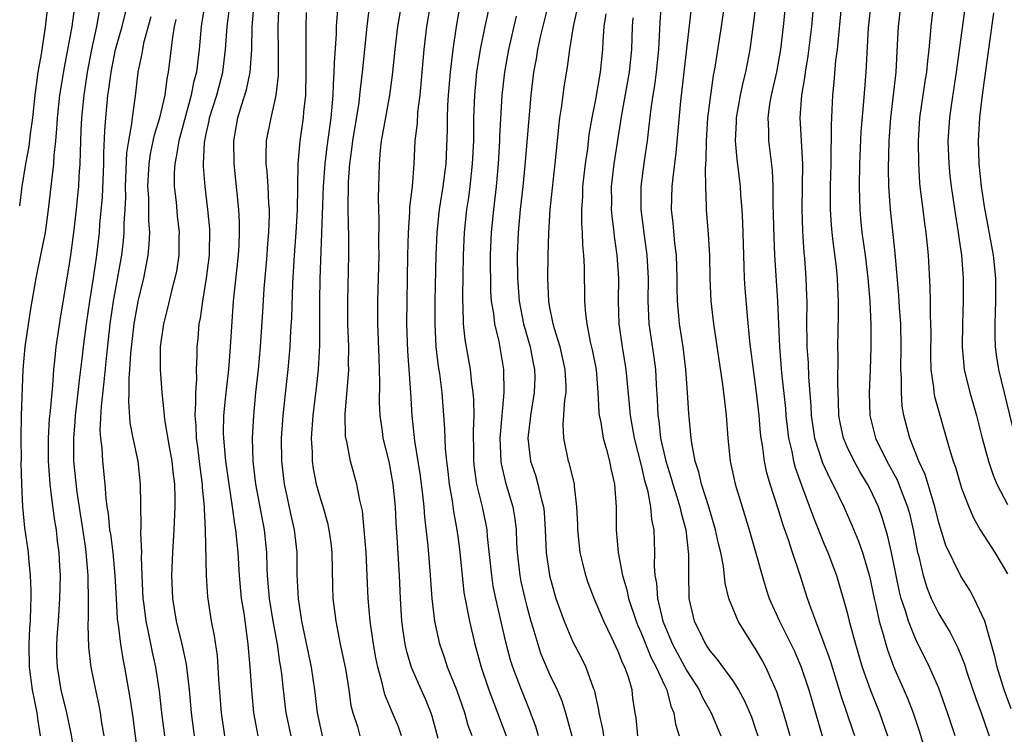
# Model space of a CAD drawing. Units: inches. Extents: x 2634000 to 2635680, y 1491000 to 1494000.
# Drawn here: x 2635025 to 2635111, y 1491689 to 1491752 of the extents above; entities that cross this region are included whole.
import ezdxf

# ---------------------------------------------------------------- set-up
doc = ezdxf.new("R2010")
doc.units = ezdxf.units.IN
doc.header["$MEASUREMENT"] = 0
doc.layers.add('LD26341491_2ft', color=220, linetype='Continuous')

msp = doc.modelspace()

# ---------------------------------------------------------------- linework, layer by layer
at = {"layer": 'LD26341491_2ft'}
for points, elevation in [([(2635107.61, 1491755), (2635106.527, 1491747), (2635106.081, 1491744.081), (2635105.933, 1491743), (2635105.806, 1491741), (2635105.872, 1491739), (2635105.968, 1491737.968), (2635106.079, 1491737), (2635106.461, 1491734.461), (2635106.711, 1491733), (2635106.736, 1491732.736), (2635106.989, 1491731), (2635107.141, 1491729), (2635107.146, 1491727), (2635107.073, 1491725), (2635107.038, 1491723), (2635107.214, 1491721), (2635107.709, 1491719), (2635108.011, 1491718.011), (2635108.29, 1491717), (2635108.793, 1491715), (2635109.346, 1491713), (2635109.769, 1491711.769), (2635110.091, 1491711), (2635111, 1491709.21)], 9096), ([(2635027.168, 1491753), (2635026.934, 1491750.934), (2635026.569, 1491748.569), (2635026.296, 1491747), (2635026.13, 1491745.87), (2635026.016, 1491745), (2635025.806, 1491743), (2635025.617, 1491741.617), (2635025.497, 1491740.503), (2635025.216, 1491739), (2635024.887, 1491737), (2635024.682, 1491735.318)], 9032), ([(2635032.09, 1491689), (2635031.884, 1491690.116), (2635031.744, 1491691), (2635031.631, 1491691.631), (2635031.336, 1491693), (2635030.956, 1491695), (2635030.747, 1491696.747), (2635030.671, 1491698.672), (2635030.704, 1491699.296), (2635030.698, 1491701), (2635030.667, 1491702.667), (2635030.673, 1491703), (2635030.656, 1491703.344), (2635030.507, 1491705), (2635030.434, 1491705.566), (2635029.718, 1491710.282), (2635029.441, 1491713), (2635029.439, 1491714.561), (2635029.419, 1491715), (2635029.553, 1491716.447), (2635029.579, 1491717), (2635029.815, 1491719), (2635029.925, 1491720.075), (2635030.192, 1491722.192), (2635030.276, 1491723), (2635030.535, 1491725), (2635030.826, 1491727), (2635031.149, 1491729), (2635031.439, 1491731), (2635031.659, 1491733), (2635031.711, 1491733.711), (2635031.935, 1491736.065), (2635032.049, 1491739), (2635032.054, 1491739.946), (2635032.13, 1491741.87), (2635032.211, 1491743), (2635032.411, 1491745), (2635032.491, 1491745.509), (2635032.683, 1491747), (2635033.079, 1491749), (2635033.639, 1491751), (2635034.153, 1491753)], 9038), ([(2635042.622, 1491689), (2635042.321, 1491691), (2635042.097, 1491693.903), (2635042.041, 1491695), (2635041.971, 1491695.971), (2635041.724, 1491697.724), (2635041.467, 1491699), (2635041.144, 1491701.144), (2635041.012, 1491703), (2635040.919, 1491707), (2635040.832, 1491708.832), (2635040.838, 1491709), (2635040.685, 1491710.686), (2635040.677, 1491711), (2635040.474, 1491712.474), (2635040.257, 1491714.257), (2635040.142, 1491715), (2635040.108, 1491716.108), (2635040.019, 1491717), (2635040.094, 1491718.094), (2635040.076, 1491719), (2635040.164, 1491720.164), (2635040.145, 1491721), (2635040.203, 1491722.203), (2635040.195, 1491723), (2635040.278, 1491723.722), (2635040.378, 1491725), (2635040.494, 1491725.506), (2635040.687, 1491727), (2635041.028, 1491729), (2635041.278, 1491731), (2635041.289, 1491731.289), (2635041.315, 1491733), (2635041.299, 1491733.299), (2635041.142, 1491735), (2635040.902, 1491737), (2635040.766, 1491738.766), (2635040.764, 1491739), (2635040.852, 1491740.852), (2635041, 1491741.605), (2635041.256, 1491742.744), (2635041.295, 1491743), (2635041.915, 1491745), (2635042.442, 1491747), (2635042.691, 1491749), (2635042.815, 1491751), (2635043.086, 1491753)], 9046), ([(2635045.535, 1491689), (2635045.441, 1491689.441), (2635045.169, 1491691), (2635044.97, 1491693), (2635044.844, 1491695), (2635044.675, 1491697), (2635044.3, 1491699.699), (2635044.093, 1491701), (2635043.908, 1491703), (2635043.779, 1491705), (2635043.575, 1491707), (2635043.487, 1491707.487), (2635043.292, 1491709), (2635042.992, 1491711), (2635042.718, 1491713), (2635042.677, 1491713.323), (2635042.535, 1491715), (2635042.519, 1491715.481), (2635042.548, 1491717), (2635042.722, 1491718.722), (2635042.759, 1491719.241), (2635042.966, 1491721), (2635043.122, 1491723), (2635043.225, 1491724.775), (2635043.38, 1491727), (2635043.811, 1491731), (2635043.865, 1491731.865), (2635043.909, 1491733), (2635043.895, 1491733.895), (2635043.833, 1491735), (2635043.448, 1491739), (2635043.413, 1491741), (2635043.766, 1491743), (2635044.083, 1491744.084), (2635044.526, 1491745.474), (2635044.832, 1491747), (2635044.97, 1491749), (2635045.006, 1491751.006), (2635045.192, 1491753)], 9048), ([(2635048.408, 1491689), (2635047.98, 1491691), (2635047.738, 1491693), (2635047.596, 1491694.404), (2635047.518, 1491695), (2635047.436, 1491695.436), (2635047.218, 1491697), (2635046.841, 1491699), (2635046.519, 1491701), (2635046.359, 1491703), (2635046.32, 1491703.68), (2635046.284, 1491705), (2635046.08, 1491707), (2635045.341, 1491711), (2635045.094, 1491713), (2635045.035, 1491715), (2635045.143, 1491717), (2635045.337, 1491719), (2635045.553, 1491721), (2635045.736, 1491723), (2635045.945, 1491726.055), (2635046.058, 1491728.058), (2635046.318, 1491731), (2635046.358, 1491731.642), (2635046.474, 1491733), (2635046.52, 1491734.52), (2635046.513, 1491735), (2635046.469, 1491735.532), (2635046.401, 1491737), (2635046.312, 1491738.312), (2635046.24, 1491739), (2635046.232, 1491739.768), (2635046.273, 1491741), (2635046.662, 1491743), (2635047, 1491744.442), (2635047.115, 1491745), (2635047.298, 1491746.702), (2635047.311, 1491748.689), (2635047.273, 1491751), (2635047.373, 1491753)], 9050), ([(2635058.045, 1491753), (2635057.696, 1491751), (2635057.466, 1491749), (2635057.253, 1491746.747), (2635057.023, 1491745), (2635056.564, 1491742.564), (2635056.294, 1491741), (2635056.194, 1491740.194), (2635056.104, 1491739), (2635056.019, 1491735.981), (2635056.068, 1491734.068), (2635056.059, 1491731.941), (2635056.073, 1491731), (2635055.975, 1491727), (2635055.965, 1491726.036), (2635055.969, 1491725), (2635056.065, 1491722.065), (2635056.12, 1491721), (2635056.15, 1491719.85), (2635056.115, 1491718.115), (2635056.161, 1491717), (2635056.366, 1491715.634), (2635056.442, 1491715), (2635056.958, 1491712.958), (2635057.316, 1491711), (2635057.498, 1491709), (2635057.561, 1491707.561), (2635057.654, 1491706.346), (2635057.862, 1491703), (2635057.938, 1491701), (2635058.063, 1491699), (2635058.174, 1491698.174), (2635058.359, 1491697), (2635058.47, 1491696.47), (2635058.9, 1491695), (2635059.767, 1491693), (2635060.156, 1491692.156), (2635060.63, 1491691), (2635060.723, 1491690.723), (2635061.232, 1491688.768)], 9058), ([(2635064.22, 1491689), (2635063.893, 1491689.893), (2635063.591, 1491691), (2635062.915, 1491692.915), (2635062.09, 1491695), (2635061.827, 1491695.827), (2635061.42, 1491697), (2635060.964, 1491699), (2635060.732, 1491701), (2635060.575, 1491703.425), (2635060.393, 1491705.607), (2635060.097, 1491708.097), (2635060.038, 1491709), (2635059.934, 1491710.066), (2635059.727, 1491711.727), (2635059.234, 1491714.766), (2635058.991, 1491717), (2635058.869, 1491719), (2635058.601, 1491722.601), (2635058.525, 1491725), (2635058.619, 1491731), (2635058.668, 1491733), (2635058.79, 1491734.79), (2635058.796, 1491735.204), (2635059.015, 1491737.015), (2635059.17, 1491739), (2635059.266, 1491741), (2635059.444, 1491742.556), (2635059.495, 1491743.495), (2635059.685, 1491745), (2635060.042, 1491749), (2635060.279, 1491751), (2635060.624, 1491753)], 9060), ([(2635070.902, 1491753), (2635070.207, 1491750.208), (2635069.946, 1491749), (2635069.82, 1491748.18), (2635069.593, 1491747), (2635069.365, 1491745), (2635068.849, 1491738.849), (2635068.662, 1491737), (2635068.432, 1491735), (2635068.242, 1491733), (2635068.159, 1491731), (2635068.184, 1491729), (2635068.339, 1491727), (2635068.727, 1491725), (2635069.295, 1491723), (2635069.564, 1491721.564), (2635069.693, 1491721), (2635069.697, 1491720.304), (2635069.663, 1491719), (2635069.326, 1491717), (2635069.305, 1491716.695), (2635069.093, 1491715), (2635069.342, 1491713), (2635069.764, 1491711.764), (2635069.986, 1491711), (2635070.253, 1491709.747), (2635070.464, 1491709), (2635070.522, 1491708.522), (2635070.618, 1491707), (2635070.708, 1491705), (2635070.983, 1491703), (2635071.556, 1491701), (2635072.269, 1491699), (2635073, 1491697.268), (2635073.783, 1491695.783), (2635074.166, 1491695), (2635074.817, 1491693.183), (2635074.895, 1491693), (2635075.261, 1491691.261), (2635075.289, 1491691), (2635075.611, 1491689.611), (2635075.701, 1491689)], 9068), ([(2635080.751, 1491753), (2635080.638, 1491751.362), (2635080.522, 1491749), (2635080.315, 1491747), (2635080.164, 1491745.836), (2635080.011, 1491745), (2635079.833, 1491743.833), (2635079.681, 1491742.319), (2635079.518, 1491741), (2635079.265, 1491739.265), (2635078.97, 1491737), (2635078.972, 1491735), (2635079.262, 1491732.738), (2635079.505, 1491731), (2635079.605, 1491729), (2635079.58, 1491727), (2635079.622, 1491726.378), (2635079.668, 1491725), (2635080.1, 1491722.1), (2635080.239, 1491721), (2635080.308, 1491719.692), (2635080.408, 1491718.408), (2635080.456, 1491717), (2635080.535, 1491716.535), (2635080.704, 1491715), (2635081.159, 1491713), (2635081.596, 1491711.596), (2635081.761, 1491711), (2635082.127, 1491709.873), (2635082.387, 1491709), (2635082.482, 1491708.482), (2635082.899, 1491707), (2635083.151, 1491704.849), (2635083.139, 1491703), (2635083.162, 1491701.162), (2635083.178, 1491701), (2635083.633, 1491699), (2635084.108, 1491698.108), (2635084.623, 1491697), (2635084.78, 1491696.781), (2635085, 1491696.421), (2635085.651, 1491695.651), (2635087, 1491693.792), (2635087.508, 1491693), (2635088.042, 1491692.042), (2635088.636, 1491690.636), (2635089, 1491689.578), (2635089.182, 1491689)], 9076), ([(2635086.273, 1491753), (2635086.001, 1491751), (2635085.444, 1491747.444), (2635085.299, 1491746.701), (2635085, 1491744.566), (2635084.811, 1491743), (2635084.671, 1491741), (2635084.65, 1491739.35), (2635084.583, 1491738.583), (2635084.611, 1491737), (2635084.686, 1491735.314), (2635084.678, 1491735), (2635084.849, 1491732.849), (2635084.961, 1491731), (2635085.01, 1491729), (2635085.095, 1491727), (2635085.323, 1491725), (2635086.086, 1491719.914), (2635086.204, 1491719), (2635086.274, 1491718.274), (2635086.431, 1491717), (2635086.57, 1491715), (2635086.777, 1491713), (2635087.203, 1491711), (2635087.815, 1491709), (2635088.452, 1491707), (2635089.034, 1491704.966), (2635089.565, 1491703), (2635089.903, 1491701.903), (2635090.199, 1491701), (2635091.101, 1491699), (2635092.392, 1491696.392), (2635092.98, 1491695), (2635093.639, 1491693), (2635094.247, 1491691), (2635094.828, 1491689)], 9080), ([(2635097.661, 1491689), (2635097.484, 1491689.484), (2635096.486, 1491692.486), (2635095.538, 1491695.538), (2635095, 1491697.062), (2635094.252, 1491699), (2635093.814, 1491700.186), (2635093.541, 1491701), (2635092.867, 1491703.133), (2635092.238, 1491705), (2635091.879, 1491706.121), (2635091.406, 1491707.406), (2635091, 1491708.736), (2635090.275, 1491711), (2635089.986, 1491711.986), (2635089.785, 1491713), (2635089.613, 1491714.387), (2635089.497, 1491715), (2635089.441, 1491715.441), (2635089.309, 1491717), (2635089.092, 1491719), (2635088.808, 1491721), (2635088.559, 1491723), (2635088.501, 1491723.499), (2635088.296, 1491725.704), (2635088.094, 1491728.094), (2635088.039, 1491729), (2635088.009, 1491729.991), (2635087.958, 1491731), (2635087.876, 1491733.876), (2635087.82, 1491735), (2635087.712, 1491736.288), (2635087.673, 1491737), (2635087.389, 1491739.389), (2635087.258, 1491741), (2635087.328, 1491742.672), (2635087.324, 1491743), (2635087.668, 1491745), (2635087.9, 1491746.1), (2635088.133, 1491747), (2635088.531, 1491749), (2635088.831, 1491751.17), (2635089.047, 1491753)], 9082), ([(2635091.621, 1491753), (2635091.421, 1491751), (2635091.19, 1491749), (2635090.821, 1491747), (2635090.353, 1491745), (2635090.22, 1491744.22), (2635090.059, 1491743), (2635090.122, 1491741.878), (2635090.134, 1491741), (2635090.444, 1491738.443), (2635090.507, 1491737), (2635090.511, 1491735.489), (2635090.546, 1491734.546), (2635090.582, 1491732.582), (2635090.65, 1491731), (2635090.901, 1491727), (2635091.083, 1491723), (2635091.269, 1491720.731), (2635091.6, 1491717.6), (2635091.643, 1491717), (2635091.882, 1491715), (2635092.162, 1491713.839), (2635092.315, 1491713), (2635092.448, 1491712.448), (2635093, 1491710.89), (2635094.06, 1491708.06), (2635095, 1491705.746), (2635095.32, 1491705), (2635096.073, 1491703), (2635096.664, 1491701), (2635097, 1491699.756), (2635097.18, 1491699), (2635097.722, 1491697), (2635098.324, 1491695), (2635099, 1491693.03), (2635099.813, 1491691), (2635100.538, 1491689)], 9084), ([(2635094.058, 1491753), (2635093.871, 1491751), (2635093.577, 1491748.423), (2635093.342, 1491747), (2635093.311, 1491746.689), (2635093.013, 1491745), (2635092.87, 1491743), (2635093.089, 1491739), (2635093.038, 1491735), (2635093.092, 1491733.092), (2635093.219, 1491731.219), (2635093.269, 1491730.731), (2635093.4, 1491729), (2635093.455, 1491727.455), (2635093.468, 1491727), (2635093.454, 1491725), (2635093.483, 1491723.483), (2635093.478, 1491723), (2635093.581, 1491721.581), (2635093.626, 1491720.374), (2635093.833, 1491717.833), (2635093.868, 1491717), (2635094.002, 1491716.002), (2635094.16, 1491715), (2635094.843, 1491712.843), (2635095.474, 1491711.474), (2635095.742, 1491711), (2635096.71, 1491709), (2635097.411, 1491707.411), (2635097.995, 1491705.995), (2635098.336, 1491705), (2635098.949, 1491702.949), (2635099.359, 1491701), (2635099.482, 1491700.518), (2635099.807, 1491699), (2635100.153, 1491697.846), (2635100.369, 1491697), (2635100.514, 1491696.514), (2635101.052, 1491695.052), (2635102.277, 1491692.277), (2635102.779, 1491691), (2635103.333, 1491689.333), (2635105.198, 1491683)], 9086), ([(2635106.426, 1491689), (2635105.772, 1491691), (2635105, 1491693.144), (2635104.192, 1491695), (2635103, 1491697.403), (2635102.349, 1491699), (2635102.095, 1491699.905), (2635101.72, 1491701), (2635101.57, 1491701.57), (2635101.273, 1491703), (2635100.883, 1491705), (2635100.536, 1491706.536), (2635100.068, 1491708.068), (2635099.725, 1491709), (2635099, 1491710.565), (2635098.776, 1491711), (2635098.096, 1491712.096), (2635097.602, 1491713), (2635097, 1491714.263), (2635096.683, 1491715), (2635096.39, 1491716.39), (2635096.285, 1491717), (2635096.253, 1491718.253), (2635096.185, 1491719.816), (2635096.218, 1491722.218), (2635096.187, 1491723), (2635096.238, 1491725.762), (2635096.244, 1491727), (2635096.175, 1491728.175), (2635096.152, 1491729), (2635096.056, 1491729.944), (2635095.789, 1491732.211), (2635095.68, 1491733), (2635095.625, 1491733.625), (2635095.545, 1491735), (2635095.54, 1491737), (2635095.597, 1491739), (2635095.604, 1491740.396), (2635095.63, 1491741), (2635095.622, 1491742.378), (2635095.699, 1491743.699), (2635095.752, 1491745), (2635095.874, 1491746.126), (2635096.017, 1491748.017), (2635096.142, 1491749), (2635096.524, 1491753)], 9088), ([(2635099.06, 1491753), (2635098.844, 1491750.844), (2635098.706, 1491748.706), (2635098.621, 1491747), (2635098.439, 1491744.439), (2635098.203, 1491741.797), (2635098.077, 1491739), (2635098.044, 1491737), (2635098.087, 1491735.913), (2635098.104, 1491735), (2635098.177, 1491734.177), (2635098.297, 1491733), (2635098.568, 1491731), (2635098.809, 1491729), (2635098.974, 1491727), (2635099.066, 1491724.934), (2635099.082, 1491723), (2635099.024, 1491720.976), (2635098.932, 1491719), (2635098.979, 1491717), (2635099.482, 1491715), (2635100.46, 1491713), (2635101.369, 1491711.369), (2635101.521, 1491711), (2635101.809, 1491710.191), (2635102.277, 1491709), (2635102.435, 1491708.435), (2635102.764, 1491707), (2635103.158, 1491705), (2635103.224, 1491704.776), (2635103.65, 1491703), (2635103.965, 1491701.965), (2635104.351, 1491701), (2635105, 1491699.648), (2635106.01, 1491698.01), (2635106.671, 1491696.671), (2635107.239, 1491695.239), (2635107.458, 1491694.542), (2635108.24, 1491692.24), (2635108.702, 1491691), (2635109.296, 1491689.296), (2635109.415, 1491689)], 9090), ([(2635111.335, 1491691.335), (2635110.726, 1491693), (2635110.115, 1491695), (2635109.91, 1491695.91), (2635109.033, 1491699), (2635108.103, 1491701), (2635107.714, 1491701.714), (2635106.935, 1491702.935), (2635105.634, 1491705.634), (2635105.142, 1491707.142), (2635105, 1491707.635), (2635104.673, 1491709), (2635104.508, 1491709.492), (2635103.826, 1491711.826), (2635103.267, 1491713), (2635102.47, 1491715), (2635101.947, 1491717), (2635101.808, 1491717.808), (2635101.734, 1491719), (2635101.751, 1491720.249), (2635101.702, 1491721), (2635101.724, 1491723), (2635101.679, 1491725), (2635101.569, 1491726.431), (2635101.507, 1491727.507), (2635101.196, 1491731.196), (2635100.775, 1491735), (2635100.64, 1491737), (2635100.609, 1491738.609), (2635100.662, 1491741), (2635100.809, 1491743), (2635101.279, 1491747), (2635101.409, 1491749.409), (2635101.475, 1491751), (2635101.707, 1491753)], 9092), ([(2635104.554, 1491753), (2635104.301, 1491751), (2635104.26, 1491750.26), (2635104.136, 1491749), (2635104.011, 1491747.989), (2635103.934, 1491747), (2635103.801, 1491746.199), (2635103.332, 1491743), (2635103.207, 1491741), (2635103.234, 1491739), (2635103.329, 1491737.329), (2635103.361, 1491737), (2635103.6, 1491735), (2635103.761, 1491733.761), (2635103.881, 1491733), (2635104.069, 1491731), (2635104.216, 1491728.216), (2635104.244, 1491727), (2635104.252, 1491725.749), (2635104.295, 1491725), (2635104.304, 1491724.304), (2635104.283, 1491722.283), (2635104.319, 1491721), (2635104.554, 1491719.446), (2635104.587, 1491719), (2635104.645, 1491718.645), (2635105.939, 1491714.061), (2635106.265, 1491713), (2635106.46, 1491712.46), (2635107, 1491710.629), (2635107.619, 1491709), (2635108.033, 1491708.033), (2635108.636, 1491707), (2635109.895, 1491705), (2635111, 1491703.147)], 9094), ([(2635026.519, 1491689), (2635026.3, 1491690.3), (2635026.233, 1491691), (2635026.015, 1491692.014), (2635025.83, 1491693), (2635025.548, 1491695), (2635025.531, 1491697), (2635025.593, 1491698.406), (2635025.641, 1491699), (2635025.657, 1491700.343), (2635025.701, 1491701), (2635025.712, 1491701.712), (2635025.651, 1491703), (2635025.489, 1491704.511), (2635025.467, 1491705), (2635025.417, 1491705.417), (2635025.157, 1491707.157), (2635024.982, 1491709), (2635024.894, 1491711), (2635024.836, 1491712.836), (2635024.849, 1491713.152), (2635024.82, 1491715), (2635024.852, 1491717), (2635024.988, 1491721), (2635025.18, 1491723), (2635025.68, 1491726.32), (2635026.124, 1491729), (2635026.287, 1491729.713), (2635026.943, 1491733), (2635027.227, 1491735), (2635027.455, 1491737), (2635027.494, 1491737.494), (2635027.675, 1491739), (2635027.712, 1491739.712), (2635027.859, 1491741), (2635027.956, 1491742.044), (2635028.013, 1491743), (2635028.219, 1491745), (2635028.601, 1491747.399), (2635029.28, 1491751), (2635029.475, 1491752.525)], 9034), ([(2635029.574, 1491687), (2635029.194, 1491689.194), (2635028.811, 1491691), (2635028.334, 1491693), (2635027.989, 1491695), (2635027.953, 1491695.952), (2635027.957, 1491697), (2635028.006, 1491698.006), (2635028.092, 1491699), (2635028.212, 1491701), (2635028.249, 1491703), (2635028.217, 1491703.783), (2635028.152, 1491705), (2635028.011, 1491706.011), (2635027.912, 1491707), (2635027.779, 1491707.779), (2635027.54, 1491709.54), (2635027.365, 1491711), (2635027.206, 1491713), (2635027.203, 1491715), (2635027.313, 1491716.687), (2635027.393, 1491717.393), (2635027.524, 1491719), (2635027.592, 1491719.592), (2635027.681, 1491721), (2635027.773, 1491721.773), (2635027.883, 1491723), (2635028.292, 1491725.708), (2635029, 1491729.877), (2635029.166, 1491731), (2635029.425, 1491733), (2635029.662, 1491735), (2635029.788, 1491736.212), (2635029.863, 1491737), (2635029.9, 1491737.9), (2635029.976, 1491739), (2635030.022, 1491739.978), (2635030.028, 1491741), (2635030.08, 1491741.92), (2635030.116, 1491743), (2635030.321, 1491745), (2635030.625, 1491747), (2635030.995, 1491749), (2635031.441, 1491751), (2635031.673, 1491752.327)], 9036), ([(2635040.848, 1491752.848), (2635040.557, 1491751), (2635040.384, 1491749), (2635040.22, 1491747.78), (2635040.138, 1491747), (2635039.898, 1491746.102), (2635039.695, 1491745), (2635038.596, 1491741), (2635038.384, 1491739.616), (2635038.239, 1491739), (2635038.196, 1491738.196), (2635038.205, 1491737), (2635038.359, 1491735.641), (2635038.458, 1491734.458), (2635038.623, 1491733), (2635038.607, 1491732.608), (2635038.598, 1491731), (2635038.387, 1491729.613), (2635038.267, 1491729), (2635038.003, 1491728.003), (2635037.627, 1491726.373), (2635037.261, 1491725), (2635036.973, 1491723), (2635036.972, 1491721), (2635037.109, 1491719), (2635037.303, 1491717.303), (2635037.309, 1491717), (2635037.347, 1491716.653), (2635037.753, 1491714.247), (2635037.979, 1491713), (2635038.073, 1491712.073), (2635038.21, 1491711), (2635038.246, 1491709.753), (2635038.248, 1491709), (2635038.158, 1491707), (2635038.039, 1491705), (2635037.968, 1491703), (2635038.043, 1491701), (2635038.367, 1491699), (2635038.866, 1491697), (2635039.251, 1491695.251), (2635039.502, 1491693), (2635039.676, 1491691), (2635039.94, 1491689)], 9044), ([(2635051.162, 1491689), (2635050.726, 1491691), (2635050.486, 1491693), (2635050.194, 1491695), (2635049.357, 1491699), (2635049.047, 1491700.953), (2635048.946, 1491703.054), (2635048.934, 1491705), (2635048.716, 1491707), (2635048.389, 1491708.39), (2635048.069, 1491709.931), (2635047.827, 1491711), (2635047.597, 1491713), (2635047.586, 1491715), (2635047.713, 1491717), (2635048.031, 1491719.969), (2635048.162, 1491721), (2635048.342, 1491723), (2635048.402, 1491724.402), (2635048.471, 1491725.529), (2635048.555, 1491728.554), (2635048.707, 1491731), (2635048.857, 1491733), (2635048.958, 1491734.958), (2635049.034, 1491739), (2635049.202, 1491741), (2635049.488, 1491743), (2635049.532, 1491743.531), (2635049.69, 1491745), (2635049.74, 1491747), (2635049.716, 1491748.284), (2635049.743, 1491749.744), (2635049.727, 1491751), (2635049.769, 1491752.231)], 9052), ([(2635052.472, 1491752.472), (2635052.362, 1491751), (2635052.343, 1491750.343), (2635052.166, 1491747.834), (2635052.157, 1491747), (2635052.076, 1491745.924), (2635052.057, 1491745), (2635051.979, 1491743.979), (2635051.87, 1491743), (2635051.529, 1491740.471), (2635051.346, 1491739), (2635051.201, 1491737), (2635051.077, 1491732.923), (2635050.927, 1491728.927), (2635050.888, 1491727), (2635050.892, 1491723.108), (2635050.787, 1491721), (2635050.603, 1491719.397), (2635050.299, 1491717), (2635050.179, 1491715), (2635050.255, 1491713.745), (2635050.267, 1491713), (2635050.355, 1491712.355), (2635050.609, 1491711), (2635051, 1491709.575), (2635051.144, 1491709.144), (2635051.596, 1491707.597), (2635051.72, 1491707), (2635051.872, 1491705.872), (2635051.97, 1491705), (2635052.036, 1491702.036), (2635052.073, 1491701), (2635052.31, 1491699), (2635052.708, 1491697), (2635053.162, 1491694.837), (2635053.453, 1491693), (2635053.642, 1491691.643), (2635053.812, 1491691), (2635054.208, 1491689.792), (2635054.424, 1491689)], 9054), ([(2635058.063, 1491689), (2635057.784, 1491689.784), (2635057.287, 1491691), (2635057.193, 1491691.193), (2635056.597, 1491692.597), (2635056.37, 1491693.63), (2635055.987, 1491695), (2635055.816, 1491695.816), (2635055.606, 1491697), (2635055.313, 1491699), (2635055.144, 1491701), (2635054.963, 1491705), (2635054.81, 1491707), (2635054.646, 1491708.646), (2635054.411, 1491709.589), (2635054.151, 1491711), (2635053.599, 1491713), (2635053.269, 1491714.731), (2635053.198, 1491715), (2635053.174, 1491715.174), (2635053.146, 1491717.146), (2635053.437, 1491720.563), (2635053.448, 1491721), (2635053.437, 1491721.438), (2635053.448, 1491723), (2635053.38, 1491725), (2635053.361, 1491727), (2635053.457, 1491731), (2635053.455, 1491732.545), (2635053.412, 1491735), (2635053.428, 1491737.428), (2635053.543, 1491739), (2635053.73, 1491740.27), (2635053.806, 1491741), (2635054.354, 1491744.354), (2635054.432, 1491745), (2635054.471, 1491745.528), (2635054.659, 1491747), (2635054.848, 1491749), (2635055.063, 1491751), (2635055.274, 1491752.727)], 9056), ([(2635063.17, 1491752.83), (2635062.838, 1491751), (2635062.538, 1491749), (2635062.49, 1491748.49), (2635062.302, 1491747), (2635062.138, 1491745), (2635062.082, 1491744.083), (2635062.049, 1491743), (2635062.045, 1491741.956), (2635061.924, 1491739), (2635061.68, 1491737), (2635061.362, 1491735), (2635061.149, 1491733), (2635061.054, 1491731), (2635060.981, 1491727), (2635060.962, 1491725), (2635061.065, 1491723), (2635061.277, 1491721.277), (2635061.378, 1491720.622), (2635061.586, 1491719), (2635061.826, 1491715.826), (2635061.881, 1491714.119), (2635061.995, 1491713), (2635062.109, 1491712.109), (2635062.227, 1491711), (2635062.479, 1491709.521), (2635062.596, 1491708.597), (2635062.895, 1491707), (2635063, 1491706.218), (2635063.16, 1491705), (2635063.348, 1491703), (2635063.519, 1491701.519), (2635064.011, 1491699), (2635064.475, 1491697), (2635065.023, 1491695), (2635065.699, 1491693), (2635067.194, 1491689)], 9062), ([(2635070.042, 1491689), (2635069.797, 1491689.797), (2635069.258, 1491691.258), (2635069, 1491691.854), (2635068.542, 1491693), (2635067.782, 1491695), (2635067.59, 1491695.59), (2635067.169, 1491697.169), (2635066.305, 1491701), (2635066.081, 1491702.081), (2635065.938, 1491703), (2635065.584, 1491706.416), (2635065.543, 1491707), (2635065.46, 1491707.46), (2635065.136, 1491709), (2635064.656, 1491711), (2635064.451, 1491712.451), (2635064.394, 1491713), (2635064.371, 1491713.629), (2635064.347, 1491715.653), (2635064.395, 1491717), (2635064.379, 1491718.379), (2635064.331, 1491719), (2635064.217, 1491719.783), (2635064.097, 1491721), (2635063.625, 1491723.625), (2635063.478, 1491725), (2635063.452, 1491726.548), (2635063.413, 1491727), (2635063.406, 1491727.406), (2635063.475, 1491731), (2635063.567, 1491733), (2635063.781, 1491735), (2635063.942, 1491736.058), (2635064.06, 1491737), (2635064.271, 1491739), (2635064.365, 1491741), (2635064.393, 1491743), (2635064.464, 1491745), (2635064.655, 1491747), (2635064.972, 1491749), (2635065.375, 1491751), (2635065.663, 1491752.337)], 9064), ([(2635078.718, 1491689), (2635078.554, 1491690.554), (2635078.474, 1491691), (2635078.285, 1491692.285), (2635078.2, 1491693), (2635077.886, 1491694.114), (2635077.57, 1491695), (2635077.374, 1491695.374), (2635077, 1491696.368), (2635076.432, 1491697.568), (2635075.727, 1491699), (2635074.905, 1491701), (2635074.373, 1491702.373), (2635074.167, 1491703), (2635073.907, 1491704.093), (2635073.665, 1491705), (2635073.454, 1491707), (2635073.454, 1491707.454), (2635073.391, 1491709), (2635073.179, 1491710.821), (2635073.171, 1491711), (2635072.751, 1491712.751), (2635072.664, 1491713), (2635072.236, 1491715), (2635072.191, 1491716.191), (2635072.34, 1491718.34), (2635072.439, 1491719), (2635072.436, 1491719.564), (2635072.373, 1491721), (2635071.925, 1491723), (2635071.436, 1491724.564), (2635071.318, 1491725), (2635071, 1491726.581), (2635070.923, 1491727), (2635070.84, 1491729), (2635070.871, 1491731), (2635070.922, 1491732.922), (2635071.049, 1491735), (2635071.559, 1491739.559), (2635071.798, 1491742.202), (2635071.9, 1491743), (2635072.07, 1491744.07), (2635072.273, 1491745.727), (2635072.554, 1491747.446), (2635072.756, 1491749), (2635073.079, 1491751), (2635073.431, 1491752.569)], 9070), ([(2635075.904, 1491752.096), (2635075.747, 1491751), (2635075.648, 1491749.648), (2635075.63, 1491749), (2635075.42, 1491747), (2635075, 1491744.613), (2635074.685, 1491743), (2635074.441, 1491741.559), (2635074.299, 1491740.298), (2635074.111, 1491739), (2635073.887, 1491737), (2635073.868, 1491736.132), (2635073.788, 1491735), (2635073.793, 1491733.793), (2635073.857, 1491733), (2635073.887, 1491731.887), (2635073.975, 1491731), (2635074.021, 1491729.979), (2635074.036, 1491727), (2635074.123, 1491725.877), (2635074.243, 1491725), (2635074.559, 1491723.441), (2635074.732, 1491722.732), (2635075.06, 1491721), (2635075.229, 1491719), (2635075.309, 1491717.309), (2635075.344, 1491717), (2635075.44, 1491716.56), (2635075.688, 1491715), (2635075.98, 1491714.02), (2635076.241, 1491713), (2635076.36, 1491712.36), (2635076.68, 1491711), (2635076.815, 1491709), (2635076.817, 1491707), (2635076.979, 1491705), (2635077.361, 1491703), (2635077.745, 1491701.745), (2635077.884, 1491701), (2635078.558, 1491699), (2635078.681, 1491698.681), (2635079, 1491697.989), (2635079.854, 1491695.854), (2635080.318, 1491695), (2635081, 1491693.484), (2635081.234, 1491693), (2635081.581, 1491691.581), (2635081.85, 1491691), (2635082.003, 1491690.003), (2635082.335, 1491689)], 9072), ([(2635092.015, 1491689), (2635091.444, 1491691), (2635090.841, 1491692.84), (2635089.889, 1491695), (2635089.588, 1491695.588), (2635089, 1491696.59), (2635088.716, 1491697), (2635087.464, 1491699), (2635087, 1491700.138), (2635086.671, 1491701), (2635086.334, 1491702.334), (2635086.185, 1491703.815), (2635085.959, 1491705), (2635085.764, 1491705.764), (2635085.509, 1491707), (2635084.905, 1491709), (2635084.28, 1491711), (2635084.045, 1491712.045), (2635083.729, 1491713), (2635083.423, 1491714.577), (2635083.371, 1491715), (2635083.169, 1491717.169), (2635083.064, 1491719), (2635082.915, 1491721), (2635082.664, 1491723), (2635082.352, 1491725), (2635082.3, 1491725.7), (2635082.172, 1491727), (2635082.153, 1491728.153), (2635082.156, 1491729), (2635082.086, 1491731), (2635081.95, 1491732.05), (2635081.793, 1491733.793), (2635081.662, 1491735), (2635081.715, 1491737), (2635081.786, 1491737.786), (2635082.061, 1491739.939), (2635082.458, 1491744.458), (2635083.398, 1491752.602)], 9078), ([(2635111.722, 1491715), (2635110.262, 1491721), (2635110.09, 1491722.09), (2635109.969, 1491723), (2635109.929, 1491723.929), (2635109.922, 1491725), (2635109.997, 1491727), (2635110, 1491729), (2635109.789, 1491731), (2635109, 1491735.276), (2635108.751, 1491737), (2635108.536, 1491739), (2635108.475, 1491741), (2635108.601, 1491743), (2635108.805, 1491744.805), (2635109, 1491746.282), (2635109.818, 1491752.182)], 9098), ([(2635036.153, 1491751.847), (2635035.529, 1491749.529), (2635035.425, 1491749), (2635035.376, 1491748.624), (2635035.034, 1491747), (2635034.826, 1491745.174), (2635034.517, 1491743), (2635034.474, 1491742.474), (2635034.201, 1491741), (2635034.041, 1491739.959), (2635033.921, 1491737), (2635033.932, 1491736.068), (2635033.881, 1491735), (2635033.798, 1491733.797), (2635033.798, 1491733), (2635033.734, 1491732.266), (2635033.586, 1491731), (2635032.864, 1491727), (2635032.584, 1491725), (2635032.279, 1491722.278), (2635032.063, 1491719.937), (2635031.807, 1491717.807), (2635031.71, 1491715.71), (2635031.754, 1491715), (2635031.863, 1491714.136), (2635031.928, 1491713), (2635032.146, 1491711), (2635032.224, 1491709.776), (2635032.322, 1491709), (2635032.42, 1491708.42), (2635032.559, 1491707), (2635032.623, 1491706.623), (2635032.84, 1491705), (2635033.023, 1491703), (2635033.113, 1491701), (2635033.223, 1491699.223), (2635033.248, 1491699), (2635033.302, 1491698.698), (2635033.503, 1491697), (2635033.707, 1491695.707), (2635033.853, 1491695), (2635034.323, 1491692.323), (2635034.578, 1491690.579), (2635035.551, 1491683)], 9040), ([(2635037.383, 1491689), (2635037.127, 1491691), (2635036.904, 1491692.904), (2635036.585, 1491695), (2635036.292, 1491696.292), (2635035.955, 1491698.045), (2635035.736, 1491699), (2635035.573, 1491700.427), (2635035.491, 1491701), (2635035.404, 1491703), (2635035.346, 1491704.654), (2635035.357, 1491705), (2635035.283, 1491706.717), (2635035.317, 1491707.317), (2635035.26, 1491711), (2635035.036, 1491713), (2635034.619, 1491715), (2635034.359, 1491716.359), (2635034.221, 1491718.221), (2635034.254, 1491719), (2635034.261, 1491720.261), (2635034.329, 1491721), (2635034.409, 1491722.409), (2635034.697, 1491725), (2635035.038, 1491726.962), (2635035.536, 1491729), (2635035.79, 1491730.21), (2635035.926, 1491731), (2635036.025, 1491731.975), (2635036.061, 1491733), (2635035.986, 1491733.986), (2635035.972, 1491736.028), (2635035.905, 1491737), (2635036.006, 1491739), (2635036.136, 1491739.865), (2635036.484, 1491741.516), (2635036.956, 1491743), (2635037.402, 1491745), (2635037.577, 1491746.423), (2635037.702, 1491747), (2635037.854, 1491748.146), (2635038.07, 1491750.07), (2635038.237, 1491751), (2635038.378, 1491751.622)], 9042), ([(2635068.092, 1491751.908), (2635067.413, 1491749), (2635067.046, 1491747), (2635066.834, 1491745), (2635066.628, 1491741.372), (2635066.621, 1491741), (2635066.499, 1491739), (2635066.318, 1491737), (2635066.088, 1491735), (2635065.889, 1491733), (2635065.809, 1491731), (2635065.842, 1491727.841), (2635065.907, 1491727), (2635066.092, 1491725.908), (2635066.175, 1491725), (2635066.552, 1491723.448), (2635066.978, 1491721), (2635066.988, 1491718.988), (2635066.672, 1491715.328), (2635066.661, 1491715), (2635066.728, 1491713), (2635066.76, 1491712.76), (2635067.132, 1491711.132), (2635067.773, 1491709), (2635067.966, 1491707.966), (2635068.073, 1491707), (2635068.113, 1491705.887), (2635068.172, 1491705), (2635068.387, 1491703), (2635068.487, 1491702.487), (2635068.822, 1491701), (2635069, 1491700.3), (2635069.362, 1491699), (2635069.537, 1491698.463), (2635069.96, 1491697), (2635070.219, 1491696.219), (2635070.728, 1491695), (2635071, 1491694.391), (2635071.662, 1491693), (2635072.055, 1491692.055), (2635072.381, 1491691), (2635072.94, 1491689)], 9066), ([(2635078.259, 1491751.741), (2635078.201, 1491751), (2635078.156, 1491749), (2635077.95, 1491747), (2635077.282, 1491743.282), (2635076.621, 1491739), (2635076.39, 1491737), (2635076.404, 1491735.597), (2635076.39, 1491735), (2635076.431, 1491734.431), (2635076.615, 1491733), (2635076.646, 1491732.646), (2635076.881, 1491731), (2635077.01, 1491729), (2635076.99, 1491727), (2635077.048, 1491725), (2635077.337, 1491723), (2635077.675, 1491721), (2635077.965, 1491717.965), (2635078.035, 1491717), (2635078.389, 1491715), (2635079, 1491712.624), (2635079.303, 1491711.303), (2635079.547, 1491710.453), (2635079.813, 1491709), (2635079.898, 1491707.899), (2635080.098, 1491707), (2635080.177, 1491705), (2635080.147, 1491703.853), (2635080.204, 1491703), (2635080.337, 1491702.337), (2635080.415, 1491701), (2635080.895, 1491699), (2635081.747, 1491697), (2635083, 1491694.666), (2635084.066, 1491693), (2635084.352, 1491692.352), (2635085.117, 1491691), (2635085.965, 1491689)], 9074)]:
    msp.add_lwpolyline(points, dxfattribs=dict(at, elevation=elevation))

doc.saveas('drawing.dxf')
